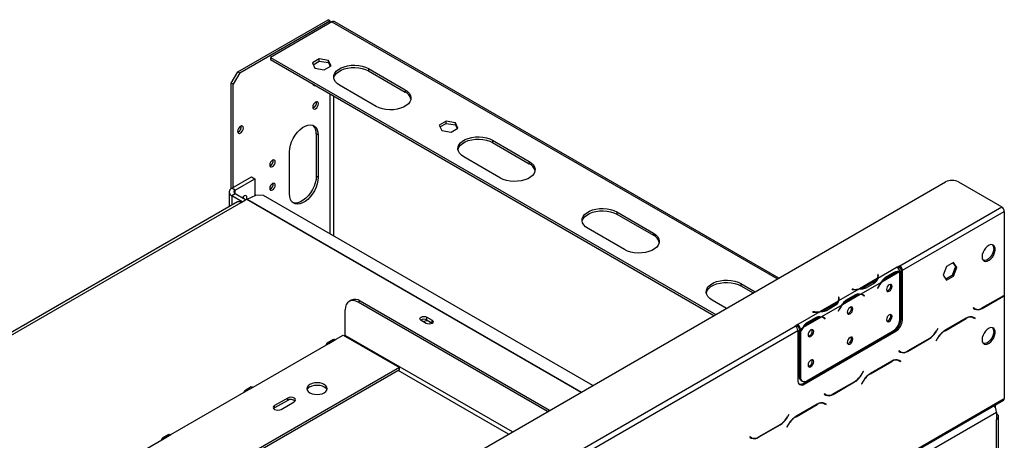
# Model space of a CAD drawing. Units: millimetres. Extents: x 435 to 13162, y 338 to 10276.
# Drawn here: x 11857 to 13125, y 4044 to 4586 of the extents above; entities that cross this region are included whole.
import ezdxf

# ---------------------------------------------------------------- set-up
doc = ezdxf.new("R2010")
doc.units = ezdxf.units.MM
doc.header["$LTSCALE"] = 50

msp = doc.modelspace()

# ---------------------------------------------------------------- linework, layer by layer
at = {"color": 7, "linetype": 'Continuous', "lineweight": 25}
for p, q in [((12137.826, 4518.738), (12253.994, 4585.8)), ((12140.352, 4517.28), (12256.519, 4584.342)), ((12259.045, 4582.884), (12179.916, 4537.204)), ((12256.519, 4584.342), (12253.994, 4585.8)), ((12256.519, 4584.342), (12256.519, 4581.427)), ((12834.867, 4252.884), (12262.616, 4583.238)), ((12179.916, 4537.204), (12753.647, 4205.997)), ((12179.916, 4537.204), (12179.916, 4534.288)), ((12179.916, 4534.288), (12751.121, 4204.538)), ((12242.675, 4535.238), (12233.83, 4530.132)), ((12233.83, 4530.132), (12237.067, 4523.156)), ((12234.897, 4527.832), (12242.675, 4532.322)), ((12254.758, 4533.369), (12242.675, 4535.238)), ((12242.675, 4532.322), (12242.675, 4535.238)), ((12242.675, 4532.322), (12254.758, 4530.453)), ((12257.996, 4526.394), (12254.758, 4533.369)), ((12254.758, 4530.453), (12254.758, 4533.369)), ((12254.758, 4530.453), (12256.928, 4525.777)), ((12129.408, 4504.158), (12137.826, 4518.738)), ((12140.352, 4517.28), (12131.934, 4502.7)), ((12137.826, 4518.738), (12140.352, 4517.28)), ((12237.067, 4523.156), (12249.15, 4521.287)), ((12249.15, 4521.287), (12257.996, 4526.394)), ((12306.017, 4522.723), (12353.157, 4495.509)), ((12306.017, 4522.723), (12306.017, 4519.807)), ((12306.017, 4519.807), (12353.157, 4492.593)), ((12131.934, 4502.7), (12129.408, 4504.158)), ((12129.408, 4368.229), (12129.408, 4504.158)), ((12131.934, 4369.72), (12131.934, 4502.7)), ((12234.736, 4502.641), (12234.443, 4502.555)), ((12316.118, 4474.127), (12268.978, 4501.341)), ((12353.157, 4495.509), (12353.157, 4492.593)), ((12405.983, 4454.958), (12397.137, 4449.852)), ((12398.205, 4447.552), (12405.983, 4452.042)), ((12418.066, 4453.089), (12405.983, 4454.958)), ((12405.983, 4452.042), (12405.983, 4454.958)), ((12405.983, 4452.042), (12418.066, 4450.173)), ((12421.304, 4446.114), (12418.066, 4453.089)), ((12418.066, 4450.173), (12418.066, 4453.089)), ((12397.137, 4449.852), (12400.375, 4442.876)), ((12400.375, 4442.876), (12412.458, 4441.007)), ((12412.458, 4441.007), (12421.304, 4446.114)), ((12418.066, 4450.173), (12420.236, 4445.497)), ((12241.367, 4437.075), (12238.841, 4438.533)), ((12238.841, 4438.533), (12238.841, 4384.097)), ((12241.367, 4437.075), (12241.367, 4382.639)), ((12465.957, 4430.391), (12513.098, 4403.177)), ((12465.957, 4430.391), (12465.957, 4427.475)), ((12465.957, 4427.475), (12513.098, 4400.261)), ((12204.328, 4361.257), (12204.328, 4415.693)), ((12476.059, 4381.795), (12428.918, 4409.009)), ((12513.098, 4403.177), (12513.098, 4400.261)), ((9929.633, 2575.728), (13049.321, 4376.685)), ((12130.082, 4368.651), (12155.336, 4383.23)), ((12134.291, 4366.222), (12159.544, 4380.8)), ((12155.336, 4383.23), (12159.544, 4380.8)), ((12159.544, 4380.8), (12159.544, 4359.157)), ((12241.367, 4382.639), (12238.841, 4384.097)), ((13066.156, 4376.685), (13121.715, 4344.612)), ((12126.595, 4363.792), (12126.595, 4344.59)), ((12134.291, 4366.222), (12130.082, 4368.651)), ((12137.526, 4350.901), (11612.247, 4047.664)), ((11617.008, 4047.192), (12142.288, 4350.429)), ((12134.291, 4361.362), (12130.082, 4358.932)), ((12143.549, 4351.158), (12130.082, 4358.932)), ((12147.758, 4353.587), (12134.291, 4361.362)), ((12142.288, 4350.429), (12149.022, 4354.317)), ((12143.897, 4355.817), (12144.574, 4357.385)), ((12149.726, 4354.681), (12160.948, 4359.797)), ((12171.022, 4359.172), (12160.948, 4359.797)), ((12595.002, 4114.413), (12171.022, 4359.172)), ((12625.898, 4338.059), (12673.039, 4310.846)), ((12625.898, 4338.059), (12625.898, 4335.143)), ((12990.395, 4268.803), (13121.715, 4344.612)), ((12993.762, 4262.971), (13125.082, 4338.78)), ((13125.082, 4338.78), (13125.082, 4230.736)), ((12625.898, 4335.143), (12673.039, 4307.929)), ((12636, 4289.463), (12588.859, 4316.677)), ((12673.039, 4310.846), (12673.039, 4307.929)), ((12987.034, 4266.855), (12962.175, 4252.504)), ((12990.395, 4268.803), (12987.028, 4266.859)), ((12987.034, 4266.855), (12987.028, 4266.859)), ((12990.395, 4266.859), (12988.415, 4265.716)), ((12990.395, 4268.803), (12990.395, 4266.859)), ((12992.079, 4263.943), (12993.762, 4262.971)), ((12992.079, 4199.786), (12992.079, 4263.943)), ((12993.762, 4198.814), (12993.762, 4262.971)), ((13050.79, 4267.799), (13046.368, 4256.4)), ((13059.636, 4272.906), (13050.79, 4267.799)), ((13062.375, 4267.585), (13057.952, 4256.186)), ((13058.924, 4272.495), (13062.375, 4267.585)), ((13064.058, 4266.613), (13059.636, 4272.906)), ((13059.636, 4255.214), (13064.058, 4266.613)), ((13064.058, 4266.613), (13062.375, 4267.585)), ((12961.454, 4252.088), (12938.537, 4238.858)), ((12962.649, 4257.606), (12962.175, 4257.582)), ((12962.175, 4257.582), (12962.349, 4256.434)), ((12962.649, 4255.662), (12962.418, 4255.65)), ((12962.42, 4253.556), (12962.42, 4255.5)), ((12962.823, 4256.458), (12962.649, 4257.606)), ((12962.649, 4255.662), (12962.649, 4257.606)), ((12962.821, 4254.528), (12962.649, 4255.662)), ((12990.075, 4260.834), (12967.158, 4247.605)), ((12971.322, 4253.539), (12973.006, 4252.567)), ((12972.181, 4254.006), (12983.403, 4260.484)), ((12973.006, 4252.567), (12984.227, 4259.045)), ((12990.402, 4199.269), (12990.402, 4260.829)), ((13046.368, 4256.4), (13050.79, 4250.108)), ((13057.952, 4256.186), (13049.819, 4251.491)), ((13050.79, 4250.108), (13059.636, 4255.214)), ((13059.636, 4255.214), (13057.952, 4256.186)), ((12785.839, 4245.727), (12804.155, 4235.154)), ((12785.839, 4245.727), (12785.839, 4242.811)), ((12785.839, 4242.811), (12801.629, 4233.696)), ((12937.816, 4238.442), (12911.668, 4223.347)), ((12929.019, 4238.442), (12928.978, 4238.168)), ((12928.978, 4238.168), (12930.966, 4238.068)), ((12931.008, 4238.341), (12929.019, 4238.442)), ((12929.019, 4238.166), (12929.019, 4238.442)), ((12966.436, 4247.188), (12940.289, 4232.093)), ((12956.98, 4247.919), (12945.759, 4241.441)), ((12945.759, 4239.497), (12945.759, 4241.441)), ((12957.814, 4246.485), (12946.592, 4240.007)), ((12962.688, 4241.444), (12961.781, 4239.671)), ((12961.781, 4239.671), (12962.039, 4239.57)), ((12961.8, 4239.708), (12962.039, 4239.57)), ((12962.039, 4239.57), (12962.946, 4241.343)), ((12283.59, 4224.297), (12281.065, 4222.839)), ((12767.116, 4213.772), (12748.8, 4224.345)), ((12912.142, 4228.449), (12911.667, 4228.425)), ((12911.667, 4228.425), (12911.841, 4227.277)), ((12912.142, 4226.505), (12911.91, 4226.493)), ((12911.912, 4224.398), (12911.912, 4226.342)), ((12912.316, 4227.301), (12912.142, 4228.449)), ((12912.142, 4226.505), (12912.142, 4228.449)), ((12912.314, 4225.37), (12912.142, 4226.505)), ((12939.567, 4231.677), (12916.65, 4218.447)), ((12920.814, 4224.381), (12922.498, 4223.41)), ((12921.673, 4224.848), (12932.895, 4231.327)), ((12922.498, 4223.41), (12933.72, 4229.888)), ((12943.005, 4230.807), (12941.321, 4231.779)), ((12943.261, 4230.924), (12942.364, 4231.641)), ((12943.135, 4230.73), (12943.261, 4230.924)), ((12943.261, 4230.924), (12944.945, 4229.952)), ((12943.779, 4230.278), (12944.687, 4229.553)), ((12944.945, 4229.952), (12944.037, 4230.677)), ((12944.687, 4229.553), (12944.945, 4229.952)), ((13096.568, 4213.836), (13124.133, 4229.749)), ((13123.993, 4230.057), (13096.708, 4214.305)), ((13124.757, 4230.523), (13125.082, 4230.335)), ((13125.082, 4230.335), (13125.082, 4097.706)), ((12276.133, 4178.887), (12276.133, 4211.938)), ((12295.494, 4223.118), (12292.969, 4221.66)), ((12536.874, 4080.856), (12292.969, 4221.66)), ((12539.4, 4082.314), (12295.494, 4223.118)), ((12910.946, 4222.93), (12888.029, 4209.701)), ((12915.929, 4218.031), (12889.781, 4202.936)), ((12906.473, 4218.761), (12895.251, 4212.283)), ((12895.251, 4210.339), (12895.251, 4212.283)), ((12907.306, 4217.328), (12896.085, 4210.85)), ((12912.18, 4212.286), (12911.273, 4210.514)), ((12911.531, 4210.413), (12912.438, 4212.185)), ((13085.335, 4214.431), (13085.097, 4214.018)), ((13085.097, 4214.018), (13087.044, 4212.893)), ((13087.184, 4213.363), (13085.335, 4214.431)), ((13085.5, 4214.335), (13085.335, 4214.43)), ((13085.5, 4214.335), (13087.184, 4213.363)), ((12380.6, 4194.486), (12373.865, 4198.373)), ((12381.273, 4202.65), (12388.007, 4198.762)), ((12381.273, 4198.762), (12381.273, 4202.65)), ((12388.007, 4194.874), (12381.273, 4198.762)), ((12388.007, 4194.874), (12388.007, 4198.762)), ((12887.308, 4209.284), (12859.082, 4192.99)), ((12889.06, 4202.52), (12866.143, 4189.29)), ((12871.166, 4195.691), (12882.387, 4202.169)), ((12871.99, 4194.252), (12883.212, 4200.73)), ((12878.512, 4209.284), (12878.47, 4209.011)), ((12878.47, 4209.011), (12880.459, 4208.91)), ((12880.5, 4209.184), (12878.512, 4209.284)), ((12878.512, 4209.008), (12878.512, 4209.284)), ((12892.497, 4201.65), (12890.813, 4202.622)), ((12892.754, 4201.767), (12891.856, 4202.484)), ((12892.628, 4201.572), (12892.754, 4201.767)), ((12892.754, 4201.767), (12894.437, 4200.795)), ((12893.272, 4201.121), (12894.179, 4200.396)), ((12894.437, 4200.795), (12893.53, 4201.52)), ((12894.179, 4200.396), (12894.437, 4200.795)), ((12911.273, 4210.514), (12911.531, 4210.413)), ((12911.292, 4210.551), (12911.531, 4210.413)), ((12992.079, 4199.786), (12993.762, 4198.814)), ((13076.151, 4201.272), (13048.586, 4185.359)), ((13048.725, 4185.051), (13076.011, 4200.802)), ((13083.213, 4203.039), (13083.851, 4202.717)), ((13083.851, 4202.717), (13085.535, 4201.745)), ((13085.535, 4201.745), (13087.384, 4200.677)), ((13085.939, 4202.061), (13085.623, 4202.243)), ((13087.622, 4201.089), (13085.674, 4202.214)), ((13085.701, 4201.649), (13085.939, 4202.061)), ((13085.939, 4202.061), (13087.622, 4201.089)), ((13087.384, 4200.677), (13087.622, 4201.089)), ((11620.796, 3478.15), (12855.708, 4191.05)), ((12388.315, 4194.68), (12388.007, 4194.874)), ((12859.075, 4192.993), (12855.708, 4191.05)), ((12859.075, 4191.049), (12857.093, 4189.905)), ((12859.075, 4192.993), (12859.082, 4192.99)), ((12859.075, 4191.049), (12859.075, 4192.993)), ((12859.075, 4191.049), (12859.082, 4191.045)), ((12859.082, 4192.99), (12859.082, 4191.045)), ((12862.449, 4187.157), (12860.765, 4188.129)), ((12860.765, 4188.129), (12860.765, 4185.529)), ((12860.765, 4185.529), (12862.449, 4184.557)), ((12860.765, 4184.971), (12861.003, 4185.391)), ((12865.421, 4188.873), (12862.449, 4187.157)), ((12862.449, 4187.157), (12862.449, 4184.557)), ((12870.307, 4195.224), (12871.99, 4194.252)), ((13039.402, 4187.914), (13037.553, 4184.711)), ((13037.692, 4184.403), (13039.64, 4187.777)), ((13039.64, 4187.777), (13039.402, 4187.914)), ((13039.402, 4187.914), (13039.64, 4187.777)), ((11624.164, 3472.318), (12859.075, 4185.217)), ((12261.125, 4173.778), (12252.707, 4168.918)), ((12255.088, 4168.683), (12263.506, 4173.542)), ((12263.506, 4173.542), (12273.608, 4179.374)), ((12273.608, 4179.374), (12346.002, 4137.581)), ((12859.075, 4185.217), (12859.075, 4121.061)), ((12860.765, 4184.971), (12862.449, 4183.999)), ((12860.765, 4184.971), (12860.765, 4126.376)), ((12862.449, 4183.999), (12862.449, 4125.404)), ((12865.809, 4117.171), (12983.661, 4185.205)), ((12867.493, 4116.2), (12985.344, 4184.234)), ((12870.867, 4120.543), (12981.984, 4184.689)), ((12967.882, 4176.097), (12967.491, 4176.322)), ((12985.344, 4184.234), (12983.661, 4185.205)), ((13000.604, 4158.437), (13028.168, 4174.35)), ((13028.029, 4174.658), (13000.743, 4158.906)), ((13039.062, 4175.305), (13037.114, 4171.932)), ((13037.353, 4171.794), (13039.202, 4174.997)), ((12157.44, 4112.312), (12255.088, 4168.683)), ((13037.114, 4171.932), (13037.353, 4171.794)), ((12930.227, 4154.81), (12930.92, 4154.759)), ((12934.443, 4157.244), (12935.045, 4157.14)), ((12987.249, 4147.64), (12987.887, 4147.318)), ((12987.887, 4147.318), (12989.57, 4146.346)), ((12989.37, 4159.031), (12989.132, 4158.619)), ((12989.132, 4158.619), (12991.08, 4157.494)), ((12991.219, 4157.964), (12989.37, 4159.031)), ((12989.536, 4158.936), (12989.37, 4159.031)), ((12989.536, 4158.936), (12991.219, 4157.964)), ((12346.002, 4137.581), (12040.438, 3961.183)), ((12346.002, 4134.665), (12042.964, 3959.725)), ((12346.002, 4134.665), (12346.002, 4137.581)), ((12859.075, 4145.134), (12860.765, 4144.158)), ((12859.075, 4142.218), (12860.765, 4141.242)), ((12902.254, 4138.21), (12902.074, 4138.558)), ((12980.186, 4145.872), (12952.621, 4129.96)), ((12952.761, 4129.651), (12980.047, 4145.403)), ((12989.57, 4146.346), (12991.42, 4145.278)), ((12989.974, 4146.662), (12989.659, 4146.844)), ((12991.658, 4145.69), (12989.71, 4146.815)), ((12989.736, 4146.25), (12989.974, 4146.662)), ((12989.974, 4146.662), (12991.658, 4145.69)), ((12991.42, 4145.278), (12991.658, 4145.69)), ((12860.765, 4126.376), (12862.449, 4125.404)), ((12883.744, 4127.977), (12884.135, 4127.751)), ((12886.27, 4129.435), (12886.661, 4129.209)), ((12943.437, 4132.515), (12941.588, 4129.312)), ((12941.728, 4129.004), (12943.675, 4132.377)), ((12943.675, 4132.377), (12943.437, 4132.515)), ((12943.437, 4132.515), (12943.675, 4132.377)), ((12155.059, 4112.547), (12146.641, 4107.688)), ((12149.022, 4107.452), (12157.44, 4112.312)), ((12863.231, 4120.925), (12864.915, 4119.953)), ((12865.809, 4117.171), (12867.493, 4116.2)), ((12904.639, 4103.038), (12932.204, 4118.951)), ((12932.064, 4119.259), (12904.779, 4103.507)), ((12943.098, 4119.906), (12941.15, 4116.533)), ((12941.15, 4116.533), (12941.388, 4116.395)), ((12941.388, 4116.395), (12943.237, 4119.598)), ((9988.558, 2287.029), (13125.082, 4097.706)), ((12051.374, 4051.081), (12149.022, 4107.452)), ((12202.055, 4098.219), (12185.219, 4088.5)), ((12202.055, 4095.303), (12202.055, 4098.219)), ((12893.406, 4103.632), (12893.168, 4103.22)), ((12893.168, 4103.22), (12895.115, 4102.095)), ((12895.255, 4102.565), (12893.406, 4103.632)), ((12893.571, 4103.536), (12893.406, 4103.632)), ((12893.571, 4103.536), (12895.255, 4102.565)), ((9987.572, 2284.849), (13124.096, 4095.526)), ((12185.219, 4085.584), (12184.038, 4084.612)), ((12202.055, 4095.303), (12185.219, 4085.584)), ((12185.219, 4085.584), (12185.219, 4088.5)), ((12193.637, 4083.64), (12210.473, 4093.359)), ((12884.222, 4090.473), (12856.657, 4074.561)), ((12856.796, 4074.252), (12884.082, 4090.004)), ((12891.284, 4092.241), (12891.922, 4091.918)), ((12891.922, 4091.918), (12893.606, 4090.947)), ((12893.606, 4090.947), (12895.455, 4089.879)), ((12894.01, 4091.263), (12893.694, 4091.445)), ((12895.693, 4090.291), (12893.745, 4091.416)), ((12893.772, 4090.851), (12894.01, 4091.263)), ((12894.01, 4091.263), (12895.693, 4090.291)), ((12895.455, 4089.879), (12895.693, 4090.291)), ((13113.634, 4085.653), (13113.634, 4089.486)), ((9998.66, 2281.196), (13114.98, 4080.21)), ((12847.473, 4077.116), (12845.624, 4073.913)), ((12845.763, 4073.605), (12847.711, 4076.978)), ((12847.711, 4076.978), (12847.473, 4077.116)), ((12847.473, 4077.116), (12847.711, 4076.978)), ((13114.98, 4080.21), (13114.98, 4070.489)), ((13117.77, 3834.275), (13117.77, 4074.377)), ((12808.675, 4047.639), (12836.239, 4063.551)), ((12836.1, 4063.86), (12808.814, 4048.108)), ((12847.133, 4064.507), (12845.186, 4061.134)), ((12845.186, 4061.134), (12845.424, 4060.996)), ((12845.424, 4060.996), (12847.273, 4064.199)), ((13114.98, 3830.387), (13114.98, 4070.489)), ((11968.044, 4002.975), (12042.956, 4046.221)), ((12048.993, 4051.317), (12040.575, 4046.457)), ((12042.956, 4046.221), (12051.374, 4051.081)), ((12797.441, 4048.233), (12797.203, 4047.821)), ((12797.203, 4047.821), (12799.151, 4046.696)), ((12799.29, 4047.165), (12797.441, 4048.233)), ((12797.607, 4048.137), (12797.441, 4048.233)), ((12797.607, 4048.137), (12799.29, 4047.165))]:
    msp.add_line(p, q, dxfattribs=at)
at = {"color": 8, "linetype": 'Continuous', "lineweight": 25}
for p, q in [((12259.045, 4582.884), (12832.776, 4251.676)), ((12256.519, 4526.658), (12256.519, 4525.541)), ((12261.57, 4509.894), (12261.57, 4511.254)), ((12256.519, 4490.066), (12256.519, 4309.815)), ((12261.57, 4306.899), (12261.57, 4487.15)), ((12134.291, 4361.362), (12134.291, 4366.222)), ((12130.082, 4358.932), (12130.082, 4346.603)), ((12149.022, 4354.317), (12579.798, 4105.636)), ((12149.726, 4354.681), (12580.465, 4106.021)), ((12962.823, 4254.541), (12962.823, 4256.458)), ((12982.569, 4260.003), (12984.227, 4259.045)), ((12931.008, 4238.065), (12931.008, 4238.341)), ((12956.98, 4246.004), (12956.98, 4247.919)), ((12962.707, 4241.481), (12962.946, 4241.343)), ((12912.316, 4225.384), (12912.316, 4227.301)), ((12932.061, 4230.845), (12933.72, 4229.888)), ((12942.376, 4231.636), (12944.037, 4230.677)), ((13123.796, 4229.943), (13124.133, 4229.749)), ((12906.473, 4216.847), (12906.473, 4218.761)), ((12912.199, 4212.323), (12912.438, 4212.185)), ((13096.223, 4214.036), (13096.568, 4213.836)), ((12880.5, 4208.908), (12880.5, 4209.184)), ((12881.554, 4201.688), (12883.212, 4200.73)), ((12891.868, 4202.479), (12893.53, 4201.52)), ((13075.674, 4200.997), (13076.011, 4200.802)), ((12491.41, 4054.611), (12276.133, 4178.887)), ((12965.399, 4175.115), (12965.79, 4174.889)), ((13027.832, 4174.544), (13028.168, 4174.35)), ((13037.454, 4184.541), (13037.692, 4184.403)), ((13038.964, 4175.135), (13039.202, 4174.997)), ((13048.39, 4185.244), (13048.725, 4185.051)), ((13000.258, 4158.636), (13000.604, 4158.437)), ((12979.71, 4145.598), (12980.047, 4145.403)), ((12486.359, 4051.695), (12344.318, 4133.693)), ((12941.489, 4129.142), (12941.728, 4129.004)), ((12952.426, 4129.845), (12952.761, 4129.651)), ((12931.867, 4119.145), (12932.204, 4118.951)), ((12942.999, 4119.735), (12943.237, 4119.598)), ((12904.294, 4103.237), (12904.639, 4103.038)), ((12883.745, 4090.198), (12884.082, 4090.004)), ((12845.525, 4073.743), (12845.763, 4073.605)), ((12856.461, 4074.446), (12856.796, 4074.252)), ((12835.903, 4063.746), (12836.239, 4063.551)), ((12847.035, 4064.336), (12847.273, 4064.199)), ((12808.329, 4047.838), (12808.675, 4047.639))]:
    msp.add_line(p, q, dxfattribs=at)
at = {"color": 7, "linetype": 'Continuous', "lineweight": 25, "flags": 128}
for points in [[(12268.978, 4501.341), (12265.89, 4503.487), (12263.538, 4505.925), (12262.002, 4508.57), (12261.335, 4511.334), (12261.558, 4514.121), (12262.664, 4516.837), (12264.617, 4519.389), (12267.348, 4521.691), (12270.765, 4523.664), (12274.753, 4525.24), (12279.174, 4526.367), (12283.879, 4527.006), (12288.707, 4527.135), (12293.493, 4526.75), (12298.076, 4525.863), (12302.298, 4524.505), (12306.017, 4522.723)], [(12261.429, 4510.574), (12261.558, 4511.204), (12262.664, 4513.92), (12264.617, 4516.473), (12267.348, 4518.775), (12270.765, 4520.747), (12274.753, 4522.324), (12279.174, 4523.451), (12283.879, 4524.09), (12288.707, 4524.219), (12293.493, 4523.833), (12298.076, 4522.947), (12302.298, 4521.589), (12306.017, 4519.807)], [(12353.157, 4495.509), (12356.245, 4493.363), (12358.596, 4490.925), (12360.132, 4488.28), (12360.8, 4485.516), (12360.577, 4482.729), (12359.47, 4480.013), (12357.518, 4477.461), (12354.787, 4475.159), (12351.369, 4473.186), (12347.382, 4471.61), (12342.961, 4470.483), (12338.256, 4469.844), (12333.428, 4469.715), (12328.641, 4470.1), (12324.059, 4470.987), (12319.836, 4472.345), (12316.118, 4474.127)], [(12234.296, 4473.139), (12234.578, 4471.665), (12235.381, 4470.741), (12236.582, 4470.508), (12238, 4471), (12239.417, 4472.144), (12240.619, 4473.765), (12241.422, 4475.616), (12241.704, 4477.416), (12241.422, 4478.89), (12240.619, 4479.814), (12239.417, 4480.047), (12238, 4479.555), (12236.582, 4478.411), (12235.381, 4476.79), (12234.578, 4474.939), (12234.296, 4473.139)], [(12137.489, 4441.945), (12137.771, 4440.471), (12138.574, 4439.547), (12139.776, 4439.313), (12141.193, 4439.806), (12142.611, 4440.95), (12143.812, 4442.571), (12144.615, 4444.422), (12144.897, 4446.221), (12144.615, 4447.695), (12143.812, 4448.619), (12142.611, 4448.853), (12141.193, 4448.36), (12139.776, 4447.216), (12138.574, 4445.595), (12137.771, 4443.744), (12137.489, 4441.945)], [(12204.328, 4415.693), (12204.643, 4419.804), (12205.578, 4424.14), (12207.102, 4428.552), (12209.161, 4432.89), (12211.687, 4437.007), (12214.593, 4440.762), (12217.779, 4444.027), (12221.139, 4446.692), (12224.556, 4448.664), (12227.915, 4449.879), (12231.102, 4450.293), (12234.008, 4449.893), (12236.533, 4448.692), (12238.593, 4446.731), (12240.116, 4444.078), (12241.052, 4440.822), (12241.367, 4437.075)], [(12428.918, 4409.009), (12425.831, 4411.155), (12423.479, 4413.593), (12421.943, 4416.238), (12421.275, 4419.002), (12421.499, 4421.789), (12422.605, 4424.505), (12424.557, 4427.057), (12427.289, 4429.359), (12430.706, 4431.332), (12434.694, 4432.909), (12439.115, 4434.036), (12443.82, 4434.674), (12448.648, 4434.803), (12453.434, 4434.418), (12458.017, 4433.531), (12462.239, 4432.173), (12465.957, 4430.391)], [(12421.37, 4418.242), (12421.499, 4418.873), (12422.605, 4421.589), (12424.557, 4424.141), (12427.289, 4426.443), (12430.706, 4428.416), (12434.694, 4429.992), (12439.115, 4431.119), (12443.82, 4431.758), (12448.648, 4431.887), (12453.434, 4431.502), (12458.017, 4430.615), (12462.239, 4429.257), (12465.957, 4427.475)], [(12178.906, 4398.586), (12179.175, 4397.179), (12179.941, 4396.297), (12181.088, 4396.075), (12182.441, 4396.545), (12183.794, 4397.637), (12184.941, 4399.184), (12185.708, 4400.951), (12185.977, 4402.669), (12185.708, 4404.076), (12184.941, 4404.958), (12183.794, 4405.181), (12182.441, 4404.71), (12181.088, 4403.618), (12179.941, 4402.071), (12179.175, 4400.304), (12178.906, 4398.586)], [(12513.098, 4403.177), (12516.185, 4401.031), (12518.537, 4398.593), (12520.073, 4395.948), (12520.741, 4393.185), (12520.518, 4390.397), (12519.411, 4387.682), (12517.459, 4385.129), (12514.728, 4382.827), (12511.31, 4380.854), (12507.323, 4379.278), (12502.902, 4378.151), (12498.197, 4377.512), (12493.369, 4377.383), (12488.582, 4377.769), (12484, 4378.655), (12479.777, 4380.013), (12476.059, 4381.795)], [(12241.367, 4382.639), (12241.052, 4378.527), (12240.116, 4374.191), (12238.593, 4369.779), (12236.533, 4365.441), (12234.008, 4361.324), (12231.102, 4357.569), (12227.915, 4354.304), (12224.556, 4351.64), (12221.139, 4349.667), (12217.779, 4348.453), (12214.593, 4348.039), (12211.687, 4348.439), (12209.161, 4349.639), (12207.102, 4351.6), (12205.578, 4354.253), (12204.643, 4357.509), (12204.328, 4361.257)], [(12238.841, 4384.097), (12238.526, 4379.985), (12237.591, 4375.649), (12236.068, 4371.237), (12234.008, 4366.899), (12231.482, 4362.782), (12228.577, 4359.027), (12225.39, 4355.762), (12222.031, 4353.098), (12218.613, 4351.125), (12215.254, 4349.911), (12212.067, 4349.496), (12209.162, 4349.897), (12208.552, 4350.1)], [(12178.906, 4368.452), (12179.175, 4367.045), (12179.941, 4366.163), (12181.088, 4365.94), (12182.441, 4366.411), (12183.794, 4367.502), (12184.941, 4369.05), (12185.708, 4370.817), (12185.977, 4372.534), (12185.708, 4373.941), (12184.941, 4374.823), (12183.794, 4375.046), (12182.441, 4374.576), (12181.088, 4373.484), (12179.941, 4371.937), (12179.175, 4370.17), (12178.906, 4368.452)], [(12149.186, 4354.409), (12149.342, 4354.879), (12149.611, 4356.597), (12149.342, 4358.004), (12148.576, 4358.886), (12147.429, 4359.109), (12146.076, 4358.638), (12144.723, 4357.546), (12143.577, 4356.001)], [(12145.321, 4358.108), (12145.133, 4357.309), (12144.368, 4355.544)], [(12588.859, 4316.677), (12585.772, 4318.824), (12583.42, 4321.261), (12581.884, 4323.906), (12581.216, 4326.67), (12581.439, 4329.457), (12582.546, 4332.173), (12584.498, 4334.725), (12587.23, 4337.027), (12590.647, 4339), (12594.634, 4340.577), (12599.056, 4341.704), (12603.76, 4342.343), (12608.588, 4342.471), (12613.375, 4342.086), (12617.958, 4341.199), (12622.18, 4339.842), (12625.898, 4338.059)], [(12581.31, 4325.91), (12581.439, 4326.541), (12582.546, 4329.257), (12584.498, 4331.809), (12587.23, 4334.111), (12590.647, 4336.084), (12594.634, 4337.661), (12599.056, 4338.788), (12603.76, 4339.426), (12608.588, 4339.555), (12613.375, 4339.17), (12617.958, 4338.283), (12622.18, 4336.925), (12625.898, 4335.143)], [(12673.039, 4310.846), (12676.126, 4308.699), (12678.478, 4306.262), (12680.014, 4303.616), (12680.682, 4300.853), (12680.459, 4298.066), (12679.352, 4295.35), (12677.4, 4292.797), (12674.668, 4290.495), (12671.251, 4288.523), (12667.264, 4286.946), (12662.842, 4285.819), (12658.138, 4285.18), (12653.31, 4285.051), (12648.523, 4285.437), (12643.94, 4286.323), (12639.718, 4287.681), (12636, 4289.463)], [(13096.461, 4280.264), (13096.773, 4277.821), (13097.686, 4275.921), (13099.133, 4274.702), (13101.006, 4274.257), (13103.166, 4274.617), (13105.453, 4275.757), (13107.698, 4277.591), (13109.733, 4279.984), (13111.409, 4282.758), (13112.6, 4285.708), (13113.218, 4288.614), (13113.218, 4291.261), (13112.6, 4293.453), (13111.409, 4295.028), (13109.733, 4295.867), (13107.698, 4295.91), (13105.453, 4295.153), (13103.166, 4293.652), (13101.006, 4291.519), (13099.133, 4288.911), (13097.686, 4286.022), (13096.773, 4283.067), (13096.461, 4280.264)], [(13111.613, 4290.955), (13111.301, 4288.152), (13110.388, 4285.197), (13108.941, 4282.308), (13107.068, 4279.7), (13104.908, 4277.567), (13102.621, 4276.066), (13100.376, 4275.309), (13098.341, 4275.351), (13098.145, 4275.403)], [(12748.8, 4224.345), (12745.713, 4226.492), (12743.361, 4228.929), (12741.825, 4231.575), (12741.157, 4234.338), (12741.38, 4237.125), (12742.487, 4239.841), (12744.439, 4242.393), (12747.17, 4244.695), (12750.588, 4246.668), (12754.575, 4248.245), (12758.996, 4249.372), (12763.701, 4250.011), (12768.529, 4250.14), (12773.316, 4249.754), (12777.898, 4248.867), (12782.121, 4247.51), (12785.839, 4245.727)], [(12962.42, 4253.556), (12962.417, 4253.389), (12962.394, 4252.992)], [(12741.251, 4233.578), (12741.38, 4234.209), (12742.487, 4236.925), (12744.439, 4239.477), (12747.17, 4241.779), (12750.588, 4243.752), (12754.575, 4245.329), (12758.996, 4246.456), (12763.701, 4247.094), (12768.529, 4247.223), (12773.316, 4246.838), (12777.898, 4245.951), (12782.121, 4244.593), (12785.839, 4242.811)], [(12980.553, 4242.187), (12980.277, 4243.628), (12979.492, 4244.531), (12978.318, 4244.759), (12976.933, 4244.277), (12975.548, 4243.16), (12974.373, 4241.576), (12973.589, 4239.767), (12973.313, 4238.008), (12973.589, 4236.567), (12974.373, 4235.664), (12975.548, 4235.436), (12976.933, 4235.918), (12978.318, 4237.035), (12979.492, 4238.619), (12980.277, 4240.429), (12980.553, 4242.187)], [(12292.969, 4221.66), (12289.684, 4223.183), (12286.526, 4223.9), (12283.615, 4223.783), (12281.064, 4222.838), (12278.97, 4221.101), (12277.414, 4218.638), (12276.456, 4215.544), (12276.133, 4211.938)], [(12911.912, 4224.398), (12911.91, 4224.232), (12911.886, 4223.835)], [(12940.82, 4232.039), (12941.177, 4231.86), (12941.321, 4231.779)], [(12930.045, 4213.03), (12929.769, 4214.47), (12928.985, 4215.373), (12927.81, 4215.602), (12926.425, 4215.12), (12925.04, 4214.002), (12923.866, 4212.418), (12923.081, 4210.609), (12922.806, 4208.85), (12923.081, 4207.41), (12923.866, 4206.507), (12925.04, 4206.279), (12926.425, 4206.76), (12927.81, 4207.878), (12928.985, 4209.462), (12929.769, 4211.271), (12930.045, 4213.03)], [(12373.865, 4198.373), (12372.73, 4199.354), (12372.331, 4200.512), (12372.73, 4201.669), (12373.865, 4202.65), (12375.565, 4203.305), (12377.569, 4203.535), (12379.574, 4203.305), (12381.273, 4202.65)], [(12388.007, 4198.762), (12389.143, 4197.781), (12389.542, 4196.624), (12389.143, 4195.467), (12388.007, 4194.486), (12386.308, 4193.83), (12384.303, 4193.6), (12382.299, 4193.83), (12380.6, 4194.486)], [(12890.312, 4202.881), (12890.669, 4202.703), (12890.813, 4202.622)], [(12980.553, 4203.304), (12980.277, 4204.745), (12979.492, 4205.648), (12978.318, 4205.876), (12976.933, 4205.395), (12975.548, 4204.277), (12974.373, 4202.693), (12973.589, 4200.884), (12973.313, 4199.125), (12973.589, 4197.685), (12974.373, 4196.781), (12975.548, 4196.553), (12976.933, 4197.035), (12978.318, 4198.153), (12979.492, 4199.737), (12980.277, 4201.546), (12980.553, 4203.304)], [(12385.64, 4193.7), (12385.936, 4194.679), (12385.556, 4195.784), (12384.472, 4196.721), (12382.85, 4197.346), (12380.936, 4197.566), (12379.023, 4197.346), (12377.401, 4196.721), (12377.081, 4196.517)], [(12879.537, 4183.872), (12879.262, 4185.313), (12878.477, 4186.216), (12877.303, 4186.444), (12875.918, 4185.963), (12874.532, 4184.845), (12873.358, 4183.261), (12872.573, 4181.452), (12872.298, 4179.693), (12872.573, 4178.253), (12873.358, 4177.349), (12874.532, 4177.121), (12875.918, 4177.603), (12877.303, 4178.721), (12878.477, 4180.305), (12879.262, 4182.114), (12879.537, 4183.872)], [(13096.461, 4173.336), (13096.773, 4170.893), (13097.686, 4168.993), (13099.133, 4167.774), (13101.006, 4167.329), (13103.166, 4167.689), (13105.453, 4168.829), (13107.698, 4170.663), (13109.733, 4173.056), (13111.409, 4175.83), (13112.6, 4178.78), (13113.218, 4181.686), (13113.218, 4184.333), (13112.6, 4186.525), (13111.409, 4188.1), (13109.733, 4188.939), (13107.698, 4188.982), (13105.453, 4188.225), (13103.166, 4186.724), (13101.006, 4184.591), (13099.133, 4181.983), (13097.686, 4179.094), (13096.773, 4176.139), (13096.461, 4173.336)], [(12261.125, 4173.778), (12262.217, 4173.99), (12263.506, 4173.542)], [(12276.024, 4177.979), (12276.084, 4178.291), (12276.133, 4178.887)], [(12930.045, 4174.147), (12929.769, 4175.587), (12928.985, 4176.49), (12927.81, 4176.719), (12926.425, 4176.237), (12925.04, 4175.119), (12923.866, 4173.535), (12923.081, 4171.726), (12922.806, 4169.968), (12923.081, 4168.527), (12923.866, 4167.624), (12925.04, 4167.396), (12926.425, 4167.877), (12927.81, 4168.995), (12928.985, 4170.579), (12929.769, 4172.388), (12930.045, 4174.147)], [(13111.613, 4184.027), (13111.301, 4181.224), (13110.388, 4178.269), (13108.941, 4175.38), (13107.068, 4172.772), (13104.908, 4170.639), (13102.621, 4169.138), (13100.376, 4168.381), (13098.341, 4168.423), (13098.145, 4168.475)], [(12255.088, 4168.683), (12253.8, 4169.131), (12252.707, 4168.918), (12251.977, 4168.078), (12251.721, 4166.739)], [(12879.537, 4144.989), (12879.262, 4146.43), (12878.477, 4147.333), (12877.303, 4147.561), (12875.918, 4147.08), (12874.532, 4145.962), (12873.358, 4144.378), (12872.573, 4142.569), (12872.298, 4140.81), (12872.573, 4139.37), (12873.358, 4138.467), (12874.532, 4138.238), (12875.918, 4138.72), (12877.303, 4139.838), (12878.477, 4141.422), (12879.262, 4143.231), (12879.537, 4144.989)], [(12155.059, 4112.547), (12156.151, 4112.76), (12157.44, 4112.312)], [(12249.196, 4105.022), (12251.277, 4106.588), (12252.585, 4108.411), (12253.031, 4110.368), (12252.585, 4112.324), (12251.277, 4114.148), (12249.196, 4115.713), (12246.483, 4116.915), (12243.325, 4117.67), (12239.936, 4117.928), (12236.546, 4117.67), (12233.388, 4116.915), (12230.676, 4115.713), (12228.595, 4114.148), (12227.287, 4112.324), (12226.841, 4110.368), (12227.287, 4108.411), (12228.595, 4106.588), (12230.676, 4105.022), (12233.388, 4103.821), (12236.546, 4103.066), (12239.936, 4102.808), (12243.325, 4103.066), (12246.483, 4103.821), (12249.196, 4105.022)], [(12230.676, 4112.797), (12233.388, 4113.998), (12236.546, 4114.754), (12239.936, 4115.011), (12243.325, 4114.754), (12246.483, 4113.998), (12249.196, 4112.797), (12251.277, 4111.231), (12252.585, 4109.408), (12252.785, 4108.91)], [(12149.022, 4107.452), (12147.733, 4107.9), (12146.641, 4107.688), (12145.911, 4106.848), (12145.655, 4105.508)], [(12210.473, 4093.359), (12211.763, 4094.474), (12212.216, 4095.789), (12211.763, 4097.104), (12210.473, 4098.219), (12208.542, 4098.964), (12206.264, 4099.225), (12203.986, 4098.964), (12202.055, 4098.219)], [(12185.219, 4088.5), (12183.929, 4087.385), (12183.476, 4086.07), (12183.929, 4084.755), (12185.219, 4083.64), (12187.15, 4082.895), (12189.428, 4082.634), (12191.706, 4082.895), (12193.637, 4083.64)], [(12042.956, 4046.221), (12041.667, 4046.669), (12040.575, 4046.457), (12039.845, 4045.617), (12039.589, 4044.278)], [(12048.993, 4051.317), (12050.085, 4051.529), (12051.374, 4051.081)]]:
    msp.add_lwpolyline(points, dxfattribs=at)
at = {"color": 7, "linetype": 'Continuous', "lineweight": 25}
for centre, radius, start, end in [((12261.137, 4579.964), 3.593, 65.692881, 125.617577), ((12236.443, 4503.104), 2.088, 186.929413, 293.075963), ((12347.182, 4480.005), 13.934, 13.93252, 64.60691), ((12232.104, 4478.681), 7.048, 289.375091, 10.630287), ((12135.298, 4447.486), 7.048, 289.375294, 10.630082), ((12224.949, 4439.651), 13.937, 355.396876, 46.074006), ((12176.642, 4403.976), 6.787, 290.521382, 9.483994), ((12507.122, 4387.673), 13.934, 13.932518, 64.60691), ((13057.738, 4360.439), 18.298, 62.609672, 117.390328), ((12131.926, 4363.792), 5.198, 110.783421, 249.216579), ((12135.213, 4363.792), 2.599, 110.783421, 249.216579), ((12176.642, 4373.841), 6.787, 290.521128, 9.484249), ((12139.498, 4346.535), 4.79, 54.382423, 114.307119), ((12153.171, 4347.151), 8.281, 114.586293, 120.070758), ((13117.771, 4338.447), 7.318, 2.605478, 57.394522), ((12667.063, 4295.341), 13.934, 13.932517, 64.60691), ((13105.289, 4291.486), 6.347, 355.199472, 43.01725), ((12983.025, 4260.635), 7.4, 5.73694, 57.196801), ((12986.452, 4262.638), 7.318, 2.605478, 57.394522), ((12988.423, 4263.776), 3.659, 2.605478, 57.394522), ((12951.305, 4258.494), 12.002, 298.22012, 327.739082), ((12955.822, 4255.513), 6.592, 328.695052, 8.035929), ((12956.258, 4255.504), 6.634, 333.116884, 8.270093), ((12985.051, 4232.445), 23.452, 120.906616, 139.728706), ((12990.547, 4248.843), 12.001, 92.252282, 121.774229), ((12932.629, 4270.519), 32.494, 267.067289, 279.18463), ((12932.634, 4269.763), 31.464, 267.037603, 280.813122), ((12934.355, 4261.939), 23.456, 280.26946, 299.088092), ((12991.618, 4226.661), 32.488, 140.813809, 152.933226), ((12990.966, 4227.043), 31.458, 139.185023, 152.96293), ((12972.348, 4242.744), 6.485, 281.799962, 18.205414), ((12288.52, 4213.383), 11.976, 54.382423, 114.307119), ((12905.315, 4226.355), 6.592, 328.695052, 8.035929), ((12905.751, 4226.347), 6.634, 333.116884, 8.270093), ((12934.544, 4203.288), 23.452, 120.906616, 139.728706), ((12940.039, 4219.685), 12.001, 92.252282, 121.774229), ((12939.717, 4225.086), 6.593, 51.959238, 91.295788), ((12939.927, 4225.468), 6.636, 51.725326, 86.874253), ((13114.458, 4246.55), 19.051, 300.03549, 303.895105), ((13114.67, 4246.121), 18.91, 300.026551, 303.407461), ((12883.847, 4232.781), 23.456, 280.26946, 299.088092), ((12900.797, 4229.337), 12.002, 298.22012, 327.739082), ((12941.111, 4197.503), 32.488, 140.813809, 152.933226), ((12940.459, 4197.885), 31.458, 139.185023, 152.96293), ((12921.84, 4213.587), 6.485, 281.799996, 18.20538), ((13088.682, 4219.69), 6.705, 240.311721, 262.636772), ((13090.989, 4221.624), 9.58, 245.686048, 305.618173), ((13091.128, 4222.093), 9.58, 245.686048, 305.618173), ((12377.582, 4192.041), 7.667, 61.220369, 121.661185), ((12882.121, 4241.362), 32.494, 267.067289, 279.18463), ((12882.126, 4240.606), 31.464, 267.037603, 280.813122), ((12889.768, 4189.997), 12.577, 97.733941, 121.415763), ((12889.209, 4195.928), 6.593, 51.959238, 91.295788), ((12889.419, 4196.31), 6.636, 51.725326, 86.874253), ((12972.348, 4203.861), 6.485, 281.799889, 18.205487), ((12972.125, 4200.101), 18.295, 302.605478, 357.394522), ((12973.802, 4200.617), 18.295, 302.605478, 357.394522), ((12975.486, 4199.646), 18.295, 302.605478, 357.394522), ((13081.59, 4193.014), 9.58, 65.686048, 125.618173), ((13081.73, 4193.484), 9.58, 65.686048, 125.618173), ((12851.765, 4184.885), 7.318, 2.605478, 57.394522), ((12855.138, 4186.825), 7.318, 2.605478, 57.394522), ((12857.11, 4187.963), 3.659, 2.605478, 57.394522), ((12889.807, 4168.835), 31.28, 139.160473, 151.00109), ((12890.412, 4168.482), 32.255, 140.788008, 150.107673), ((12884.036, 4174.13), 23.452, 120.906616, 139.728706), ((12871.333, 4184.429), 6.485, 281.799856, 18.205521), ((13063.129, 4162.044), 27.479, 121.954672, 151.144391), ((13105.289, 4184.558), 6.347, 355.199472, 43.01725), ((12921.84, 4174.704), 6.485, 281.799857, 18.20552), ((13013.486, 4197.973), 27.479, 301.954672, 331.144391), ((13013.625, 4197.664), 27.479, 301.954672, 331.144391), ((13063.268, 4161.736), 27.479, 121.954672, 151.144391), ((12871.333, 4145.547), 6.485, 281.799925, 18.205452), ((12985.765, 4138.085), 9.58, 65.686048, 125.618173), ((12992.717, 4164.291), 6.705, 240.311721, 262.636772), ((12995.024, 4166.225), 9.58, 245.686048, 305.618173), ((12995.164, 4166.694), 9.58, 245.686048, 305.618173), ((12985.626, 4137.615), 9.58, 65.686048, 125.618173), ((12866.599, 4125.732), 5.869, 173.701152, 234.986667), ((12867.581, 4124.571), 5.199, 170.785963, 309.203285), ((12917.521, 4142.574), 27.479, 301.954672, 331.144391), ((12917.661, 4142.265), 27.479, 301.954672, 331.144391), ((12967.164, 4106.645), 27.479, 121.954672, 151.144391), ((12967.304, 4106.337), 27.479, 121.954672, 151.144391), ((12233.824, 4106.289), 7.229, 115.814664, 158.747081), ((12864.207, 4120.228), 5.199, 170.785963, 309.203285), ((12862.175, 4122.451), 6.41, 257.239956, 304.542554), ((12896.753, 4108.892), 6.705, 240.311722, 262.636825), ((12899.06, 4110.826), 9.58, 245.686048, 305.618173), ((12899.199, 4111.295), 9.58, 245.686048, 305.618173), ((13122.817, 4097.418), 2.283, 304.056351, 7.25583), ((12206.171, 4088.067), 8.325, 48.805453, 119.634036), ((12889.661, 4082.216), 9.58, 65.686048, 125.618173), ((12889.801, 4082.685), 9.58, 65.686048, 125.618173), ((13100.417, 4079.537), 14.579, 2.645463, 37.916755), ((12821.557, 4087.174), 27.479, 301.954672, 331.144391), ((12821.696, 4086.866), 27.479, 301.954672, 331.144391), ((12871.2, 4051.246), 27.479, 121.954672, 151.144391), ((12871.339, 4050.938), 27.479, 121.954672, 151.144391), ((13113.505, 4074.377), 4.158, 290.783421, 69.216579), ((12800.788, 4053.493), 6.705, 240.311721, 262.636772), ((12803.095, 4055.427), 9.58, 245.686048, 305.618173), ((12803.235, 4055.896), 9.58, 245.686048, 305.618173)]:
    msp.add_arc(centre, radius, start, end, dxfattribs=at)
for points, knots in [([(12983.403, 4260.484), (12984.612, 4260.993), (12987.031, 4262.01), (12989.269, 4261.587), (12990.388, 4261.375)], [0, 0, 0, 0, 0.49989125, 1, 1, 1, 1]), ([(12962.175, 4252.504), (12961.842, 4251.367), (12961.175, 4249.091), (12958.935, 4247.354), (12957.814, 4246.485)], [0, 0, 0, 0, 0.49977564, 1, 1, 1, 1]), ([(12966.436, 4247.188), (12967.272, 4248.615), (12968.943, 4251.471), (12971.101, 4253.161), (12972.181, 4254.006)], [0, 0, 0, 0, 0.49977564, 1, 1, 1, 1]), ([(12946.592, 4240.007), (12945.32, 4239.498), (12942.775, 4238.479), (12939.469, 4238.454), (12937.816, 4238.442)], [0, 0, 0, 0, 0.49995573, 1, 1, 1, 1]), ([(12915.929, 4218.031), (12916.764, 4219.458), (12918.435, 4222.313), (12920.594, 4224.003), (12921.673, 4224.848)], [0, 0, 0, 0, 0.49977564, 1, 1, 1, 1]), ([(12932.895, 4231.327), (12934.208, 4231.859), (12936.833, 4232.925), (12939.137, 4232.371), (12940.289, 4232.093)], [0, 0, 0, 0, 0.49995573, 1, 1, 1, 1]), ([(12896.085, 4210.85), (12894.812, 4210.34), (12892.268, 4209.321), (12888.961, 4209.297), (12887.308, 4209.284)], [0, 0, 0, 0, 0.49995573, 1, 1, 1, 1]), ([(12911.668, 4223.347), (12911.335, 4222.21), (12910.668, 4219.934), (12908.427, 4218.197), (12907.306, 4217.328)], [0, 0, 0, 0, 0.49977564, 1, 1, 1, 1]), ([(12882.387, 4202.169), (12883.7, 4202.702), (12886.325, 4203.767), (12888.629, 4203.213), (12889.781, 4202.936)], [0, 0, 0, 0, 0.49995573, 1, 1, 1, 1]), ([(12865.421, 4188.873), (12866.257, 4190.3), (12867.928, 4193.156), (12870.086, 4194.846), (12871.166, 4195.691)], [0, 0, 0, 0, 0.49977564, 1, 1, 1, 1])]:
    msp.add_open_spline(points, degree=3, knots=knots, dxfattribs=at)

doc.saveas('drawing.dxf')
